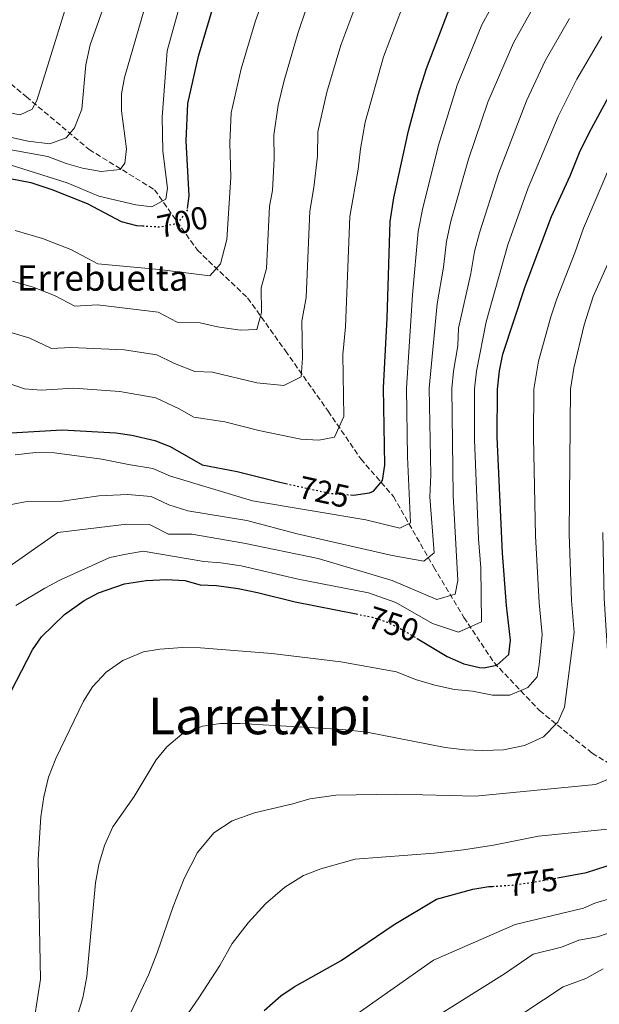
# Model space of a CAD drawing. Units: metres. Extents: x 610227 to 613670, y 4768649 to 4771018.
# Drawn here: x 613205 to 613387, y 4769291 to 4769599 of the extents above; entities that cross this region are included whole.
import ezdxf
from ezdxf.enums import TextEntityAlignment as Align

# ---------------------------------------------------------------- set-up
doc = ezdxf.new("R2010")
doc.units = ezdxf.units.M
doc.header["$MEASUREMENT"] = 0
doc.linetypes.add('DGN Style 3', pattern=[2.435891, 1.739922, -0.695969])
doc.linetypes.add('DGN Style 5', pattern=[1.217945, 0.521977, -0.695969])
for name, color, linetype, lineweight in [('Cota de curva de nivel directora', 7, 'Continuous', 0), ('Curva de nivel directora', 30, 'Continuous', 30), ('Curva de nivel directora no vista', 30, 'DGN Style 5', 30), ('Curva de nivel intermedia', 30, 'Continuous', 0), ('Texto de Pista sin pavimentar', 7, 'Continuous', 0), ('Texto de Área (paraje) menor', 7, 'Continuous', 0), ('Vaguada', 142, 'DGN Style 3', 13)]:
    doc.layers.add(name, color=color, linetype=linetype, lineweight=lineweight)
doc.styles.add('Style-Arial', font='arial.ttf')

msp = doc.modelspace()

# ---------------------------------------------------------------- linework, layer by layer
at = {"layer": 'Curva de nivel directora', "color": 30, "linetype": 'Continuous', "lineweight": 30, "flags": 128}
for points, elevation in [([(613257.79, 4769540.17), (613258.25, 4769544.16), (613257.33, 4769561.44), (613257.93, 4769573.12), (613261.25, 4769587.92), (613266.98, 4769607.34), (613273.6, 4769625.31), (613281.98, 4769645.36), (613285.34, 4769651.84), (613295.82, 4769669.92), (613299.42, 4769675.52), (613303.46, 4769680.64), (613308.3, 4769685.52), (613313.62, 4769689.36), (613325.26, 4769696.56), (613329.77, 4769698.71), (613349.22, 4769705.52), (613372.26, 4769714.24), (613377.42, 4769716.4), (613379.58, 4769717.76), (613404.9, 4769726.88)], 700), ([(613308.87, 4769450.55), (613309.81, 4769450.48), (613314.73, 4769451.14), (613316.01, 4769451.68), (613318.89, 4769455.04), (613319.61, 4769459.84), (613319.21, 4769484.08), (613320.29, 4769505.92), (613321.25, 4769536.16), (613322.41, 4769543.6), (613327.01, 4769564.56), (613329.98, 4769575.77), (613332.61, 4769584.08), (613340.01, 4769603.44), (613347.09, 4769616.64), (613353.67, 4769627.54), (613359.05, 4769635.76), (613366.37, 4769645.86), (613372.25, 4769651.6), (613376.14, 4769656.08), (613384.66, 4769664.16), (613393.33, 4769670.1)], 725), ([(613329.73, 4769405.52), (613339.09, 4769399.92), (613344.37, 4769397.6), (613349.27, 4769396.46), (613350.57, 4769396.32), (613354.65, 4769397.2), (613358.38, 4769400.57), (613358.93, 4769405.04), (613357.69, 4769415.92), (613356.41, 4769432.24), (613354.73, 4769468.56), (613354.83, 4769483.64), (613355.52, 4769489.36), (613356.57, 4769494.58), (613363.49, 4769515.84), (613371.8, 4769537.73), (613377.65, 4769550.48), (613380.61, 4769557.76), (613383.69, 4769564.08), (613389.68, 4769575.07)], 750), ([(613201.73, 4769549.74), (613208.69, 4769548.35), (613215.3, 4769546.12), (613226.37, 4769541.76), (613236.97, 4769536.16), (613241.81, 4769534.9), (613243.64, 4769534.79)], 700), ([(613200.72, 4769469.84), (613218.49, 4769470.89), (613235.33, 4769469.92), (613240.29, 4769469.26), (613247.5, 4769467.58), (613252.33, 4769465.65), (613262.41, 4769459.92), (613273.31, 4769457.87), (613286.67, 4769454.51), (613288.58, 4769454.09)], 725), ([(613193.57, 4769358.72), (613200.65, 4769384.4), (613202.56, 4769389.03), (613209.21, 4769402), (613212.09, 4769406.08), (613219.25, 4769413.12), (613225.45, 4769417.44), (613229.86, 4769419.81), (613238.09, 4769422.64), (613244.81, 4769423.76), (613251.21, 4769424), (613256.93, 4769423.68), (613261.75, 4769422.34), (613266.89, 4769422.13), (613273.65, 4769421.2), (613279.69, 4769420), (613291.45, 4769417.04), (613310.62, 4769413.24)], 750), ([(613373.68, 4769330.64), (613382.76, 4769332.26), (613389.21, 4769334.4)], 775), ([(613291.18, 4769296.51), (613305.93, 4769304.72), (613322.53, 4769316), (613335.73, 4769323.92), (613347.17, 4769327.04), (613352.11, 4769327.84), (613353.28, 4769327.92)], 775), ([(613281.79, 4769289.09), (613287.05, 4769293.68), (613291.18, 4769296.51)], 775)]:
    msp.add_lwpolyline(points, dxfattribs=dict(at, elevation=elevation))
at = {"layer": 'Curva de nivel directora no vista', "color": 30, "linetype": 'DGN Style 5', "lineweight": 30, "flags": 128}
for points, elevation in [([(613243.64, 4769534.79), (613249.25, 4769534.48), (613254.09, 4769535.53), (613255.21, 4769536.16), (613257.73, 4769539.68), (613257.79, 4769540.17)], 700), ([(613288.58, 4769454.09), (613302.77, 4769450.96), (613308.87, 4769450.55)], 725), ([(613310.62, 4769413.24), (613315.65, 4769412.24), (613320.41, 4769410.69), (613325.14, 4769408.27), (613329.73, 4769405.52)], 750), ([(613353.28, 4769327.92), (613359.53, 4769328.35), (613364.96, 4769329.09), (613373.68, 4769330.64)], 775)]:
    msp.add_lwpolyline(points, dxfattribs=dict(at, elevation=elevation))
at = {"layer": 'Curva de nivel intermedia', "color": 30, "linetype": 'Continuous', "lineweight": 0, "flags": 128}
for points, elevation in [([(613192.61, 4769560.4), (613214.05, 4769556.48), (613219.81, 4769554.32), (613224.89, 4769552.88), (613230.73, 4769551.84), (613236.73, 4769552.48), (613238.13, 4769554.4), (613238.69, 4769558.88), (613237.09, 4769570.8), (613237.09, 4769576.08), (613238.09, 4769581.2), (613249.38, 4769620.48)], 690), ([(613203.77, 4769533.29), (613212.38, 4769530.86), (613221.24, 4769527.38), (613229.72, 4769522.9), (613248.9, 4769521.1), (613264.73, 4769519.12), (613268.06, 4769522.9), (613270.13, 4769530.56), (613271.3, 4769550), (613270.99, 4769560.81), (613271.47, 4769570.15), (613274.59, 4769583.92), (613278.92, 4769598.67), (613286.47, 4769619.87)], 705), ([(613197.81, 4769563.52), (613207.89, 4769561.28), (613214.61, 4769560.48), (613219.73, 4769562.4), (613222.37, 4769565.44), (613224.69, 4769571.36), (613225.93, 4769585.2), (613227.33, 4769591.44), (613235.38, 4769614.4)], 685), ([(613202.11, 4769501.54), (613208.41, 4769499.62), (613215.22, 4769496.37), (613221.21, 4769496.72), (613237.92, 4769495.91), (613248.2, 4769494.34), (613253.71, 4769491.7), (613260.1, 4769489.19), (613265.62, 4769488.93), (613279.5, 4769485.63), (613287.97, 4769484.76), (613293.42, 4769487.49), (613293.8, 4769493.37), (613293.61, 4769504.92), (613294.92, 4769512.32), (613296.05, 4769539.36), (613297.39, 4769546.76), (613298.47, 4769556.61), (613298.55, 4769564.2), (613301.44, 4769576.64), (613305.77, 4769591.37), (613314.22, 4769614.04)], 715), ([(613198.49, 4769555.04), (613220.09, 4769548.24), (613229.97, 4769544.08), (613241.61, 4769541.36), (613246.57, 4769540.72), (613250.97, 4769543.12), (613251.53, 4769546.56), (613250.09, 4769558.16), (613249.81, 4769568.8), (613251.37, 4769589.6), (613256.97, 4769609.68)], 695), ([(613203.77, 4769463.04), (613210.25, 4769463.84), (613216.13, 4769463.68), (613230.93, 4769461.76), (613239.32, 4769460.02), (613246.96, 4769458.82), (613252.5, 4769456.41), (613278.09, 4769448.68), (613313.59, 4769442.67), (613324.32, 4769440.09), (613327.63, 4769441.81), (613326.69, 4769462.43), (613326.34, 4769483.99), (613328.28, 4769513.13), (613330.06, 4769533.03), (613331.34, 4769539.92), (613336.39, 4769560.1), (613342.21, 4769578.82), (613349.95, 4769597.77), (613357.21, 4769611.01)], 730), ([(613158.14, 4769599.36), (613162.1, 4769595.92), (613169.09, 4769587.84), (613172.33, 4769586.96), (613176.73, 4769584.56), (613185.73, 4769578.56), (613199.29, 4769570.72), (613205.37, 4769569.52), (613209.13, 4769571.28), (613210.53, 4769574.08), (613220.81, 4769607.04)], 680), ([(613201.27, 4769485.66), (613206.74, 4769483.76), (613211.96, 4769483.34), (613222.19, 4769483.95), (613236.63, 4769482.92), (613247.85, 4769480.96), (613255.19, 4769477.44), (613259.78, 4769474.84), (613269.47, 4769473.4), (613280.16, 4769470.72), (613293.26, 4769468), (613298.89, 4769467.62), (613303.85, 4769468.58), (613306.73, 4769475.11), (613306.41, 4769494.5), (613307.31, 4769503.19), (613308.65, 4769537.76), (613311.24, 4769552.53), (613311.97, 4769558.89), (613313.42, 4769567.25), (613319.19, 4769587.73), (613327.12, 4769608.74)], 720), ([(613200.45, 4769447.12), (613206.89, 4769448.4), (613218.53, 4769448.56), (613230.05, 4769450.24), (613239.05, 4769450.68), (613246.43, 4769450.06), (613251.93, 4769447.41), (613257.93, 4769445.56), (613276.36, 4769442.47), (613292.13, 4769438.37), (613321.85, 4769431.5), (613331.75, 4769429.78), (613335.06, 4769432.36), (613333.71, 4769449.92), (613333.96, 4769456.79), (613333.46, 4769483.91), (613335.96, 4769510.34), (613337.95, 4769521.88), (613338.86, 4769529.9), (613340.26, 4769536.24), (613345.76, 4769555.65), (613351.81, 4769573.55), (613359.88, 4769592.09), (613367.33, 4769605.38)], 735), ([(613202.94, 4769517.41), (613209.47, 4769515.61), (613216.11, 4769512.99), (613222.47, 4769509.63), (613229.58, 4769510.06), (613248.55, 4769507.72), (613254.52, 4769504.66), (613261.78, 4769504.46), (613267.13, 4769503.12), (613274.24, 4769502.08), (613279.53, 4769502.37), (613280.94, 4769507.63), (613280.81, 4769515.33), (613282.52, 4769521.44), (613283.45, 4769540.96), (613284.35, 4769545.89), (613284.88, 4769555.79), (613284.81, 4769563.16), (613286.22, 4769572.63), (613288.02, 4769580.28), (613292.34, 4769595.02), (613294.98, 4769602.72)], 710), ([(613197.57, 4769425.12), (613217.21, 4769438.72), (613238.78, 4769441.34), (613245.89, 4769441.29), (613251.85, 4769438.23), (613259.13, 4769438.18), (613275.45, 4769435.38), (613298.73, 4769430.64), (613321.85, 4769423.77), (613335.88, 4769417.76), (613341.66, 4769419.48), (613342.49, 4769423.77), (613340.99, 4769450.35), (613340.58, 4769483.82), (613341.1, 4769489.25), (613342.4, 4769497.22), (613342.64, 4769502.7), (613346.47, 4769519.87), (613347.66, 4769526.77), (613349.19, 4769532.56), (613355.14, 4769551.19), (613363.98, 4769573.95), (613369.82, 4769586.42), (613377.45, 4769599.75)], 740), ([(613204.05, 4769415.84), (613213.05, 4769421.28), (613218.01, 4769423.92), (613233.41, 4769430.88), (613238.51, 4769432), (613243.91, 4769432.86), (613262.87, 4769429.67), (613268.17, 4769429.28), (613274.55, 4769428.29), (613292.45, 4769424.11), (613314.48, 4769419.89), (613323.06, 4769416.84), (613334.48, 4769410.28), (613342.62, 4769407.5), (613349.91, 4769410.79), (613349.62, 4769427.73), (613348.91, 4769436.8), (613347.69, 4769467.82), (613347.71, 4769483.73), (613348.31, 4769489.3), (613351.3, 4769504.76), (613358.11, 4769528.87), (613364.51, 4769546.73), (613373.84, 4769569.02), (613379.75, 4769580.74), (613387.57, 4769594.11)], 745), ([(613284.21, 4769400.88), (613305.81, 4769398.24), (613323.29, 4769395.12), (613329.21, 4769392.72), (613335.21, 4769390.96), (613341.41, 4769389.6), (613347.05, 4769389.04), (613353.29, 4769387.76), (613358.73, 4769387.76), (613364.37, 4769390.24), (613367.33, 4769393.6), (613367.97, 4769397.28), (613368.82, 4769406.86), (613367.89, 4769416.69), (613366.73, 4769437.74), (613366.1, 4769468.51), (613366.29, 4769483.66), (613367.68, 4769492.42), (613371.6, 4769506.31), (613373.42, 4769511.91), (613379.05, 4769526.29), (613381.77, 4769534.1), (613390.01, 4769553.33)], 755), ([(613363.37, 4769372.08), (613369.29, 4769374.8), (613373.77, 4769379.36), (613375.89, 4769384), (613378.86, 4769407.46), (613378.09, 4769417.45), (613377.28, 4769438.25), (613377.75, 4769483.69), (613378.8, 4769490.25), (613381.98, 4769503.77), (613384.87, 4769512.71), (613389.29, 4769522.72)], 760), ([(613234.13, 4769276), (613245.61, 4769300.48), (613248.41, 4769307.44), (613253.25, 4769321.6), (613256.77, 4769330.4), (613260.89, 4769338.56), (613265.97, 4769344.72), (613271.73, 4769348.48), (613278.73, 4769350.96), (613290.81, 4769353.76), (613296.09, 4769355.36), (613304.25, 4769356.48), (613323.29, 4769356.8), (613348.01, 4769356.16), (613385.57, 4769359.84), (613390.41, 4769361.84), (613392.17, 4769364.56), (613392.25, 4769367.84), (613390.77, 4769379.2), (613388.89, 4769408.06), (613388.29, 4769418.22), (613387.83, 4769438.75)], 765), ([(613209.85, 4769286.72), (613211.73, 4769298.88), (613211.01, 4769336.4), (613211.81, 4769349.68), (613212.73, 4769355.92), (613214.21, 4769362.08), (613216.57, 4769368), (613225.21, 4769385.92), (613228.05, 4769390.4), (613232.33, 4769395.04), (613237.49, 4769398.64), (613243.97, 4769401.36), (613249.09, 4769402.24), (613256.17, 4769402.72), (613261.85, 4769402.64), (613284.21, 4769400.88)], 755), ([(613221.17, 4769280.32), (613225.01, 4769293.04), (613226.25, 4769299.68), (613228.93, 4769329.04), (613230.01, 4769334.8), (613231.73, 4769340.72), (613234.41, 4769346.56), (613241.09, 4769356.08), (613247.93, 4769367.52), (613251.29, 4769371.6), (613256.01, 4769375.6), (613262.49, 4769378.08), (613268.09, 4769378.96), (613274.25, 4769378.96), (613292.33, 4769377.92), (613306.29, 4769377.04), (613313.97, 4769376.24), (613338.53, 4769371.44), (613344.61, 4769370.72), (613350.25, 4769370.48), (613356.77, 4769370.72), (613363.37, 4769372.08)], 760), ([(613335.01, 4769338.32), (613344.21, 4769339.36), (613353.65, 4769340.8), (613367.69, 4769343.68), (613394.57, 4769346.4)], 770), ([(613246.85, 4769271.92), (613261.29, 4769293.04), (613267.93, 4769303.2), (613271.81, 4769310), (613276.73, 4769316.48), (613282.25, 4769322.48), (613288.21, 4769327.68), (613294.09, 4769331.36), (613299.57, 4769333.44), (613310.25, 4769336.48), (613335.01, 4769338.32)], 770), ([(613400.04, 4769327.04), (613385.39, 4769322.64), (613381.84, 4769321.14), (613360.37, 4769315.99), (613334.78, 4769304.82), (613309.19, 4769286.78)], 780), ([(613404.37, 4769318.33), (613386.22, 4769312.14), (613380.32, 4769311.09), (613374.88, 4769308.84), (613366.04, 4769306.66), (613357.07, 4769300.53), (613324.05, 4769279.91)], 785), ([(613387.99, 4769302.09), (613382.55, 4769299.09), (613375.47, 4769296.47), (613357.29, 4769284.43)], 790)]:
    msp.add_lwpolyline(points, dxfattribs=dict(at, elevation=elevation))
at = {"layer": 'Vaguada', "color": 142, "linetype": 'DGN Style 3', "lineweight": 13}
msp.add_polyline3d([(613193.12, 4769587.04, 678.98), (613207.3, 4769575.23, 679.69), (613226.99, 4769558.68, 687.71), (613247.47, 4769546.08, 694.24), (613260.86, 4769527.17, 702.81), (613276.61, 4769512.21, 708.74), (613288.43, 4769495.66, 713.23), (613301.82, 4769476.76, 718.58), (613312.06, 4769461.79, 722.81), (613322.3, 4769449.98, 726.95), (613334.91, 4769427.92, 736.48), (613344.36, 4769412.17, 743.44), (613353.81, 4769397.99, 749.67), (613367.99, 4769383.02, 757.67), (613384.53, 4769369.63, 763.09), (613400.29, 4769360.17, 767.7), (613425.49, 4769344.42, 775.52), (613445.97, 4769330.24, 784.16), (613468.82, 4769320.79, 792.62), (613490.87, 4769311.34, 800.49), (613514.51, 4769303.46, 808.21), (613539.71, 4769295.58, 815.62), (613564.92, 4769288.49, 822.91)], dxfattribs=at)

# ---------------------------------------------------------------- texts
at = {"layer": 'Cota de curva de nivel directora', "color": 7, "linetype": 'Continuous', "lineweight": 0, "style": 'Style-Arial'}
for s, rotation, p in [('700', 12.2176, (613256.23, 4769536, 700)), ('725', 347.5647, (613300.56, 4769451.45, 725)), ('750', 341.9419, (613322.3, 4769410.08, 750)), ('775', 7.7595, (613365.8, 4769329.21, 775))]:
    msp.add_text(s, height=7, rotation=rotation, dxfattribs=at).set_placement(p, align=Align.MIDDLE_CENTER)
at = {"layer": 'Texto de Pista sin pavimentar', "color": 7, "linetype": 'Continuous', "lineweight": 0, "style": 'Style-Arial'}
msp.add_text('Pilatosko Errebuelta', height=8, dxfattribs=at).set_placement((613206.17, 4769518.47, 711.01), align=Align.MIDDLE_CENTER)
at = {"layer": 'Texto de Área (paraje) menor', "color": 7, "linetype": 'Continuous', "lineweight": 0, "style": 'Style-Arial'}
msp.add_text('Larretxipi', height=11.5, dxfattribs=at).set_placement((613280.52, 4769381.32, 759.06), align=Align.MIDDLE_CENTER)

doc.saveas('drawing.dxf')
